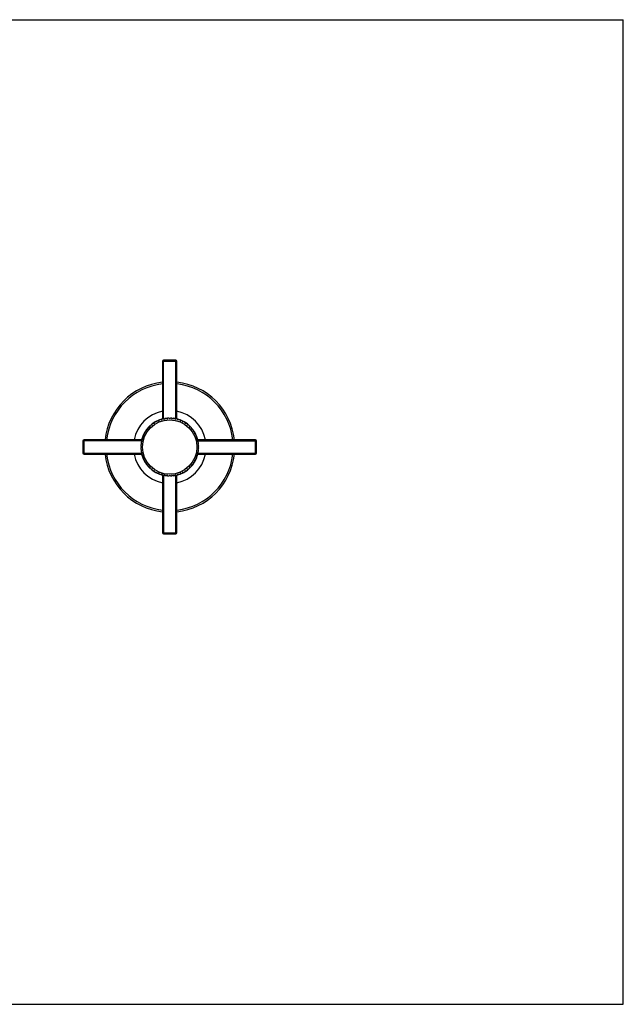
# Model space of a CAD drawing. Units: inches. Extents: x 0 to 11, y 0 to 8.5.
# Drawn here: x 5.8 to 11, y 0 to 8.5 of the extents above; entities that cross this region are included whole.
import ezdxf

# ---------------------------------------------------------------- set-up
doc = ezdxf.new("R2010")
doc.units = ezdxf.units.IN
doc.header["$LTSCALE"] = 0.605
doc.header["$MEASUREMENT"] = 0
doc.layers.get('0').update_dxf_attribs({"linetype": 'CONTINUOUS'})

msp = doc.modelspace()

# ---------------------------------------------------------------- linework, layer by layer
at = {"color": 7, "linetype": 'CONTINUOUS'}
for p, q in [((0, 8.5), (11, 8.5)), ((11, 0), (11, 8.5)), ((7.0198, 5.5511), (7.1448, 5.5511)), ((7.0198, 5.5511), (7.0198, 5.0531)), ((7.1348, 5.5611), (7.0298, 5.5611)), ((7.0298, 5.053), (7.0298, 5.5611)), ((7.1348, 5.053), (7.1348, 5.5611)), ((7.1448, 5.0531), (7.1448, 5.5511)), ((6.9476, 5.0127), (6.9382, 5.0154)), ((6.9486, 5.0223), (6.9476, 5.0127)), ((6.968, 5.0249), (6.9589, 5.0285)), ((6.97, 5.0344), (6.968, 5.0249)), ((6.9895, 5.0351), (6.9808, 5.0396)), ((6.9924, 5.0443), (6.9895, 5.0351)), ((7.0119, 5.0431), (7.0037, 5.0484)), ((7.0119, 5.0431), (7.0157, 5.0521)), ((7.035, 5.0489), (7.0274, 5.055)), ((7.0396, 5.0574), (7.035, 5.0489)), ((7.0585, 5.0524), (7.0515, 5.0592)), ((7.064, 5.0604), (7.0585, 5.0524)), ((7.0823, 5.0535), (7.076, 5.061)), ((7.0885, 5.061), (7.0823, 5.0535)), ((7.106, 5.0524), (7.1005, 5.0604)), ((7.113, 5.0592), (7.106, 5.0524)), ((7.1296, 5.0489), (7.1249, 5.0574)), ((7.1371, 5.055), (7.1296, 5.0489)), ((7.1526, 5.0431), (7.1488, 5.0521)), ((7.1608, 5.0484), (7.1526, 5.0431)), ((7.1751, 5.0351), (7.1721, 5.0443)), ((7.1837, 5.0396), (7.1751, 5.0351)), ((7.1966, 5.0249), (7.1946, 5.0344)), ((7.2056, 5.0285), (7.1966, 5.0249)), ((7.217, 5.0127), (7.2159, 5.0223)), ((7.2263, 5.0154), (7.217, 5.0127)), ((6.8648, 4.9344), (6.8684, 4.9254)), ((6.8807, 4.9458), (6.871, 4.9447)), ((6.8779, 4.9551), (6.8807, 4.9458)), ((6.8948, 4.9649), (6.8851, 4.9648)), ((6.893, 4.9744), (6.8948, 4.9649)), ((6.9108, 4.9825), (6.9011, 4.9834)), ((6.91, 4.9922), (6.9108, 4.9825)), ((6.9284, 4.9985), (6.9189, 5.0003)), ((6.9285, 5.0082), (6.9284, 4.9985)), ((7.2361, 4.9985), (7.236, 5.0082)), ((7.2456, 5.0003), (7.2361, 4.9985)), ((7.2537, 4.9825), (7.2546, 4.9922)), ((7.2634, 4.9834), (7.2537, 4.9825)), ((7.2697, 4.9649), (7.2715, 4.9744)), ((7.2794, 4.9648), (7.2697, 4.9649)), ((7.2839, 4.9458), (7.2866, 4.9551)), ((7.2935, 4.9447), (7.2839, 4.9458)), ((7.2961, 4.9254), (7.2997, 4.9344)), ((6.8403, 4.8636), (6.3323, 4.8636)), ((6.3323, 4.8636), (6.3323, 4.7586)), ((6.8402, 4.8736), (6.3423, 4.8736)), ((6.3423, 4.7486), (6.3423, 4.8736)), ((6.8444, 4.8584), (6.8359, 4.8537)), ((6.8384, 4.8659), (6.8444, 4.8584)), ((6.8413, 4.8776), (6.8502, 4.8814)), ((6.8449, 4.8896), (6.8502, 4.8814)), ((6.8582, 4.9039), (6.849, 4.9009)), ((6.8538, 4.9125), (6.8582, 4.9039)), ((6.8684, 4.9254), (6.8589, 4.9234)), ((7.3056, 4.9234), (7.2961, 4.9254)), ((7.3063, 4.9039), (7.3108, 4.9125)), ((7.3156, 4.9009), (7.3063, 4.9039)), ((7.3143, 4.8814), (7.3196, 4.8896)), ((7.3232, 4.8776), (7.3143, 4.8814)), ((7.3201, 4.8584), (7.3262, 4.8659)), ((7.3286, 4.8537), (7.3201, 4.8584)), ((7.3242, 4.8636), (7.8323, 4.8636)), ((7.8223, 4.8736), (7.3243, 4.8736)), ((7.8223, 4.7486), (7.8223, 4.8736)), ((7.8323, 4.7586), (7.8323, 4.8636)), ((6.8323, 4.8173), (6.8398, 4.8111)), ((6.8398, 4.8111), (6.8323, 4.8048)), ((6.841, 4.8348), (6.8329, 4.8293)), ((6.8329, 4.7928), (6.841, 4.7873)), ((6.8342, 4.8418), (6.841, 4.8348)), ((6.841, 4.7873), (6.8342, 4.7803)), ((6.8359, 4.7684), (6.8444, 4.7638)), ((6.8444, 4.7638), (6.8384, 4.7562)), ((7.3201, 4.7638), (7.3286, 4.7684)), ((7.3262, 4.7562), (7.3201, 4.7638)), ((7.3236, 4.8348), (7.3304, 4.8418)), ((7.3316, 4.8293), (7.3236, 4.8348)), ((7.3236, 4.7873), (7.3316, 4.7928)), ((7.3304, 4.7803), (7.3236, 4.7873)), ((7.3247, 4.8111), (7.3322, 4.8173)), ((7.3322, 4.8048), (7.3247, 4.8111)), ((6.3323, 4.7586), (6.8403, 4.7586)), ((6.3423, 4.7486), (6.8402, 4.7486)), ((6.8413, 4.7445), (6.8502, 4.7407)), ((6.8502, 4.7407), (6.8449, 4.7325)), ((6.849, 4.7212), (6.8582, 4.7183)), ((6.8582, 4.7183), (6.8538, 4.7096)), ((6.8589, 4.6988), (6.8684, 4.6968)), ((6.8684, 4.6968), (6.8648, 4.6877)), ((6.871, 4.6774), (6.8807, 4.6763)), ((6.8807, 4.6763), (6.8779, 4.667)), ((7.2839, 4.6763), (7.2935, 4.6774)), ((7.2866, 4.667), (7.2839, 4.6763)), ((7.2961, 4.6968), (7.3056, 4.6988)), ((7.2997, 4.6877), (7.2961, 4.6968)), ((7.3063, 4.7183), (7.3156, 4.7212)), ((7.3108, 4.7096), (7.3063, 4.7183)), ((7.3143, 4.7407), (7.3232, 4.7445)), ((7.3196, 4.7325), (7.3143, 4.7407)), ((7.3242, 4.7586), (7.8323, 4.7586)), ((7.3243, 4.7486), (7.8223, 4.7486)), ((6.8851, 4.6573), (6.8948, 4.6572)), ((6.8948, 4.6572), (6.893, 4.6477)), ((6.9011, 4.6388), (6.9108, 4.6396)), ((6.9108, 4.6396), (6.91, 4.6299)), ((6.9189, 4.6218), (6.9284, 4.6236)), ((6.9284, 4.6236), (6.9285, 4.6139)), ((6.9382, 4.6067), (6.9476, 4.6095)), ((6.9476, 4.6095), (6.9486, 4.5998)), ((6.9589, 4.5936), (6.968, 4.5972)), ((6.968, 4.5972), (6.97, 4.5877)), ((7.1946, 4.5877), (7.1966, 4.5972)), ((7.1966, 4.5972), (7.2056, 4.5936)), ((7.2159, 4.5998), (7.217, 4.6095)), ((7.217, 4.6095), (7.2263, 4.6067)), ((7.236, 4.6139), (7.2361, 4.6236)), ((7.2361, 4.6236), (7.2456, 4.6218)), ((7.2537, 4.6396), (7.2634, 4.6388)), ((7.2546, 4.6299), (7.2537, 4.6396)), ((7.2697, 4.6572), (7.2794, 4.6573)), ((7.2715, 4.6477), (7.2697, 4.6572)), ((6.9808, 4.5826), (6.9895, 4.587)), ((6.9895, 4.587), (6.9924, 4.5778)), ((7.0037, 4.5737), (7.0119, 4.579)), ((7.0119, 4.579), (7.0157, 4.5701)), ((7.0198, 4.569), (7.0198, 4.0711)), ((7.0274, 4.5672), (7.035, 4.5732)), ((7.0298, 4.5691), (7.0298, 4.0611)), ((7.035, 4.5732), (7.0396, 4.5647)), ((7.0515, 4.563), (7.0585, 4.5698)), ((7.0585, 4.5698), (7.064, 4.5617)), ((7.076, 4.5611), (7.0823, 4.5686)), ((7.0823, 4.5686), (7.0885, 4.5611)), ((7.1005, 4.5617), (7.106, 4.5698)), ((7.106, 4.5698), (7.113, 4.563)), ((7.1249, 4.5647), (7.1296, 4.5732)), ((7.1296, 4.5732), (7.1371, 4.5672)), ((7.1348, 4.0611), (7.1348, 4.5691)), ((7.1448, 4.0711), (7.1448, 4.569)), ((7.1488, 4.5701), (7.1526, 4.579)), ((7.1526, 4.579), (7.1608, 4.5737)), ((7.1721, 4.5778), (7.1751, 4.587)), ((7.1751, 4.587), (7.1837, 4.5826)), ((7.0198, 4.0711), (7.1448, 4.0711)), ((7.0298, 4.0611), (7.1348, 4.0611)), ((0, 0), (11, 0))]:
    msp.add_line(p, q, dxfattribs=at)
msp.add_circle((7.0823, 4.8111), 0.235, dxfattribs=at)
for centre, radius, start, end in [((7.0298, 5.5511), 0.01, 90, 180), ((7.1348, 5.5511), 0.01, 0, 90), ((7.0823, 4.8111), 0.5625, 96.37967, 173.61897), ((7.0823, 4.8111), 0.5486, 96.5419, 173.45647), ((7.0823, 4.8111), 0.5625, 6.38103, 83.62033), ((7.0823, 4.8111), 0.5486, 6.54353, 83.4581), ((7.0823, 4.8111), 0.3148, 101.45326, 168.54494), ((7.0823, 4.8111), 0.3148, 11.45506, 78.54674), ((7.0823, 4.8111), 0.25, 102.68254, 167.31746), ((7.0823, 4.8111), 0.2509, 104.42348, 165.57258), ((7.0823, 4.8111), 0.25, 97.05754, 99.81746), ((7.0823, 4.8111), 0.25, 91.43254, 94.19246), ((7.0823, 4.8111), 0.25, 85.80754, 88.56746), ((7.0823, 4.8111), 0.25, 80.18254, 82.94246), ((7.0823, 4.8111), 0.25, 12.68254, 77.31746), ((7.0823, 4.8111), 0.2509, 14.42742, 75.57652), ((6.3423, 4.8636), 0.01, 90, 180), ((7.0823, 4.8111), 0.25, 170.18254, 172.94246), ((7.0823, 4.8111), 0.25, 7.05754, 9.81746), ((7.8223, 4.8636), 0.01, 0, 90), ((7.0823, 4.8111), 0.25, 175.80754, 178.56746), ((7.0823, 4.8111), 0.25, 181.43254, 184.19246), ((7.0823, 4.8111), 0.25, 187.05754, 189.81746), ((7.0823, 4.8111), 0.25, 350.18254, 352.94246), ((7.0823, 4.8111), 0.25, 1.43254, 4.19246), ((7.0823, 4.8111), 0.25, 355.80754, 358.56746), ((6.3423, 4.7586), 0.01, 180, 270), ((7.0823, 4.8111), 0.5625, 186.38103, 263.62033), ((7.0823, 4.8111), 0.5486, 186.54353, 263.4581), ((7.0823, 4.8111), 0.3148, 191.45506, 258.54674), ((7.0823, 4.8111), 0.25, 192.68254, 257.31746), ((7.0823, 4.8111), 0.2509, 194.42742, 255.57652), ((7.0823, 4.8111), 0.25, 282.68254, 347.31746), ((7.0823, 4.8111), 0.5625, 276.37967, 353.61897), ((7.0823, 4.8111), 0.5486, 276.5419, 353.45647), ((7.0823, 4.8111), 0.3148, 281.45326, 348.54494), ((7.0823, 4.8111), 0.2509, 284.42348, 345.57258), ((7.8223, 4.7586), 0.01, 270, 360), ((7.0823, 4.8111), 0.25, 260.18254, 262.94246), ((7.0823, 4.8111), 0.25, 265.80754, 268.56746), ((7.0823, 4.8111), 0.25, 271.43254, 274.19246), ((7.0823, 4.8111), 0.25, 277.05754, 279.81746), ((7.0298, 4.0711), 0.01, 180, 270), ((7.1348, 4.0711), 0.01, 270, 360)]:
    msp.add_arc(centre, radius, start, end, dxfattribs=at)

doc.saveas('drawing.dxf')
